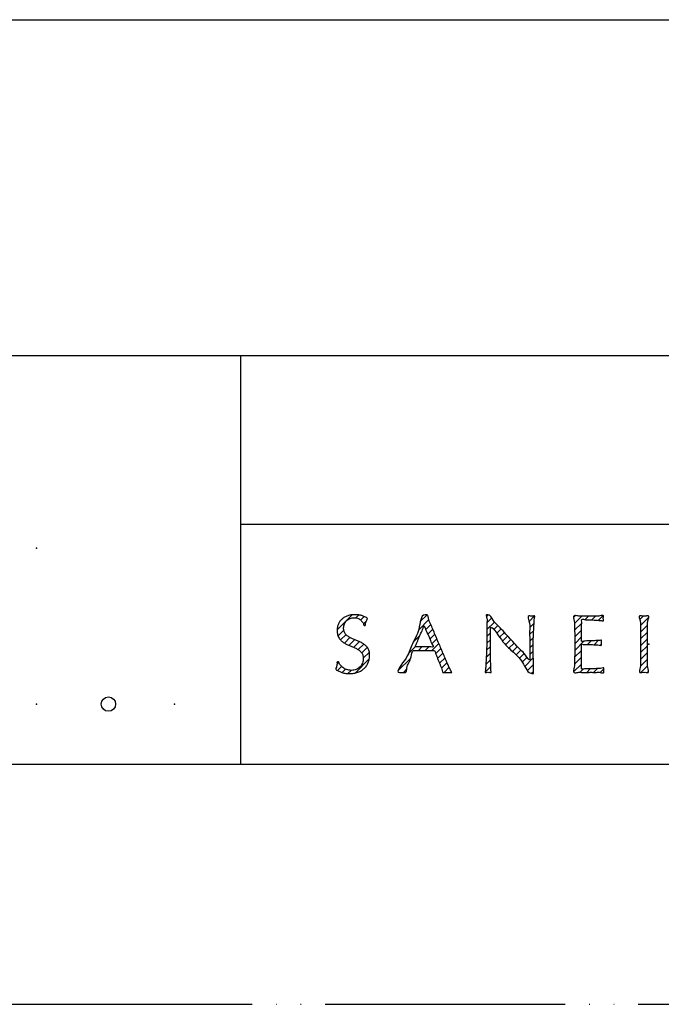
# Model space of a CAD drawing. Units: millimetres. Extents: x 0 to 1050, y 0 to 1485.
# Drawn here: x 784 to 918, y 0 to 205 of the extents above; entities that cross this region are included whole.
import ezdxf

# ---------------------------------------------------------------- set-up
doc = ezdxf.new("R2010")
doc.units = ezdxf.units.MM
doc.linetypes.add('PHANTOM', pattern=[13, 10, -1, 0, -1, 0, -1])
doc.layers.add('1', color=7, linetype='Continuous')
doc.layers.add('_U_30EC_U_30A4_U_30E4_U_30FC_1', color=7, linetype='Continuous')
pattern_1 = [(45, (0, 0), (-0.28284271, 0), [])]

# ---------------------------------------------------------------- blocks, each defined once
blk = doc.blocks.new('開示A4')
at = {"layer": '1', "linetype": 'Continuous'}
h = blk.add_hatch(dxfattribs=at)
h.set_pattern_fill('CUSTOM0', color=2, scale=0.1, angle=45, pattern_type=2)
h.set_pattern_definition(pattern_1)
edge = h.paths.add_edge_path()
edge.add_spline(control_points=[(170.147, 14.138), (170.163, 14.117), (170.197, 14.075), (170.26, 14.02), (170.333, 13.973), (170.418, 13.935), (170.513, 13.91), (170.617, 13.903), (170.722, 13.911), (170.821, 13.941), (170.906, 13.988), (170.978, 14.05), (171.035, 14.124), (171.077, 14.21), (171.103, 14.305), (171.112, 14.419), (171.099, 14.543), (171.033, 14.66), (170.937, 14.745), (170.825, 14.814), (170.699, 14.872), (170.566, 14.924), (170.431, 14.979), (170.305, 15.049), (170.193, 15.138), (170.097, 15.25), (170.033, 15.399), (170.02, 15.559), (170.032, 15.71), (170.071, 15.838), (170.135, 15.951), (170.224, 16.046), (170.334, 16.124), (170.463, 16.182), (170.611, 16.217), (170.768, 16.227), (170.917, 16.219), (171.06, 16.191), (171.16, 16.134), (171.313, 16.087), (171.246, 16.002), (171.23, 15.934), (171.198, 15.869), (171.215, 15.767), (171.167, 15.775), (171.132, 15.768), (171.13, 15.833), (171.099, 15.878), (171.066, 15.936), (171.021, 15.985), (170.966, 16.03), (170.901, 16.068), (170.823, 16.093), (170.736, 16.099), (170.645, 16.092), (170.559, 16.069), (170.483, 16.031), (170.417, 15.981), (170.362, 15.917), (170.322, 15.843), (170.298, 15.759), (170.289, 15.652), (170.302, 15.53), (170.368, 15.411), (170.464, 15.326), (170.576, 15.256), (170.701, 15.197), (170.835, 15.146), (170.969, 15.093), (171.095, 15.028), (171.208, 14.945), (171.303, 14.84), (171.367, 14.699), (171.381, 14.541), (171.367, 14.382), (171.324, 14.235), (171.255, 14.101), (171.157, 13.985), (171.035, 13.891), (170.887, 13.822), (170.718, 13.78), (170.532, 13.768), (170.353, 13.778), (170.188, 13.82), (170.083, 13.888), (169.935, 13.937), (169.998, 14.03), (170.007, 14.103), (170.03, 14.169), (170.003, 14.27), (170.052, 14.262), (170.092, 14.269), (170.1, 14.191), (170.131, 14.156), (170.147, 14.138)], knot_values=[0, 0, 0, 0, 0.079642, 0.162177, 0.248649, 0.340497, 0.438191, 0.543446, 0.651812, 0.753019, 0.84922, 0.941929, 1.03425, 1.129079, 1.226697, 1.32722, 1.470572, 1.59549, 1.719934, 1.850577, 1.98906, 2.134139, 2.280698, 2.42453, 2.56593, 2.708239, 2.861718, 3.045169, 3.183798, 3.314814, 3.442083, 3.569913, 3.702178, 3.842308, 3.992872, 4.156751, 4.310982, 4.44586, 4.572394, 4.701657, 4.768279, 4.835961, 4.912789, 5.006285, 5.026909, 5.047534, 5.101808, 5.162325, 5.22692, 5.294232, 5.364545, 5.438319, 5.517878, 5.607648, 5.70045, 5.788251, 5.872715, 5.955167, 6.037192, 6.120669, 6.206849, 6.296681, 6.442558, 6.56819, 6.692905, 6.82422, 6.963122, 7.107844, 7.253432, 7.395187, 7.533141, 7.67055, 7.816237, 7.987692, 8.142277, 8.293663, 8.442962, 8.591598, 8.743679, 8.903725, 9.076307, 9.265579, 9.459204, 9.61762, 9.75361, 9.874873, 9.95452, 10.024164, 10.097698, 10.1891, 10.209746, 10.230392, 10.300571, 10.37632, 10.37632, 10.37632, 10.37632], degree=3, periodic=0)
h = blk.add_hatch(dxfattribs=at)
h.set_pattern_fill('CUSTOM1', color=2, scale=0.1, angle=45, pattern_type=2)
h.set_pattern_definition(pattern_1)
edge = h.paths.add_edge_path()
edge.add_spline(control_points=[(174.792, 13.816), (174.777, 13.818), (174.746, 13.822), (174.701, 13.823), (174.656, 13.823), (174.61, 13.823), (174.564, 13.823), (174.518, 13.823), (174.475, 13.825), (174.404, 13.8), (174.406, 13.922), (174.359, 14.007), (174.319, 14.125), (174.271, 14.242), (174.22, 14.364), (174.172, 14.491), (174.114, 14.599), (174.098, 14.756), (173.957, 14.724), (173.851, 14.735), (173.736, 14.734), (173.625, 14.735), (173.518, 14.734), (173.412, 14.734), (173.311, 14.727), (173.127, 14.751), (173.116, 14.447), (173.009, 14.224), (172.91, 14.039), (172.923, 13.795), (172.805, 13.825), (172.742, 13.823), (172.679, 13.823), (172.395, 13.781), (173.025, 14.501), (173.109, 15.013), (173.493, 15.534), (173.478, 16.235), (173.724, 16.223), (173.826, 16.232), (173.825, 15.981), (173.943, 15.798), (174.032, 15.556), (174.132, 15.323), (174.231, 15.087), (174.33, 14.855), (174.426, 14.631), (174.516, 14.423), (174.599, 14.233), (174.673, 14.067), (174.734, 13.929), (174.775, 13.85), (174.792, 13.816)], knot_values=[0, 0, 0, 0, 0.047163, 0.091486, 0.135776, 0.182653, 0.22952, 0.273775, 0.318131, 0.365261, 0.457101, 0.567185, 0.689462, 0.818176, 0.951009, 1.085852, 1.218126, 1.343545, 1.454537, 1.567188, 1.680711, 1.794227, 1.900009, 2.004086, 2.108163, 2.214, 2.496039, 2.762351, 2.997275, 3.18511, 3.246408, 3.312608, 3.378878, 3.44014, 4.100502, 4.754913, 5.411332, 6.07789, 6.110575, 6.14326, 6.367989, 6.610525, 6.863389, 7.11938, 7.376037, 7.631165, 7.876722, 8.104954, 8.312917, 8.49773, 8.651019, 8.764739, 8.764739, 8.764739, 8.764739], degree=3, periodic=0)
edge = h.paths.add_edge_path(flags=16)
edge.add_spline(control_points=[(173.268, 14.886), (173.299, 14.886), (173.361, 14.886), (173.454, 14.883), (173.548, 14.88), (173.642, 14.879), (173.735, 14.88), (173.835, 14.879), (173.919, 14.889), (174.064, 14.862), (173.94, 15.037), (173.897, 15.197), (173.781, 15.455), (173.702, 15.592), (173.643, 15.809), (173.586, 15.593), (173.505, 15.453), (173.406, 15.204), (173.325, 15.019), (173.281, 14.917), (173.268, 14.886)], knot_values=[0, 0, 0, 0, 0.091148, 0.185812, 0.280413, 0.371589, 0.467908, 0.564268, 0.660568, 0.756965, 0.856135, 1.092616, 1.374868, 1.611349, 1.710518, 1.809403, 2.045205, 2.326647, 2.562449, 2.661334, 2.661334, 2.661334, 2.661334], degree=3, periodic=0)
h = blk.add_hatch(dxfattribs=at)
h.set_pattern_fill('CUSTOM2', color=2, scale=0.1, angle=45, pattern_type=2)
h.set_pattern_definition(pattern_1)
edge = h.paths.add_edge_path()
edge.add_spline(control_points=[(177.307, 14.709), (177.175, 14.823), (176.912, 15.05), (176.4, 15.892), (176.411, 15.534), (176.404, 15.393), (176.403, 15.194), (176.402, 15.022), (176.402, 14.879), (176.404, 14.783), (176.406, 14.675), (176.407, 14.562), (176.409, 14.444), (176.412, 14.327), (176.416, 14.212), (176.419, 14.105), (176.422, 14.01), (176.428, 13.926), (176.424, 13.869), (176.446, 13.798), (176.368, 13.829), (176.312, 13.82), (176.254, 13.829), (176.169, 13.797), (176.201, 13.881), (176.199, 13.949), (176.211, 14.052), (176.216, 14.17), (176.224, 14.304), (176.232, 14.448), (176.24, 14.597), (176.246, 14.748), (176.25, 14.897), (176.254, 15.041), (176.257, 15.176), (176.258, 15.365), (176.262, 15.59), (176.244, 15.864), (176.285, 16.028), (176.2, 16.227), (176.266, 16.224), (176.284, 16.224), (176.406, 16.226), (176.508, 15.947), (176.758, 15.746), (176.987, 15.478), (177.225, 15.226), (177.449, 14.99), (177.675, 14.732), (177.833, 14.616), (178.047, 14.28), (178.042, 14.405), (178.043, 14.463), (178.043, 14.55), (178.043, 14.644), (178.043, 14.73), (178.043, 14.792), (178.043, 14.941), (178.046, 15.18), (178.026, 15.545), (178.075, 15.808), (177.918, 16.219), (178.076, 16.164), (178.131, 16.162), (178.183, 16.163), (178.271, 16.204), (178.22, 16.057), (178.231, 15.95), (178.217, 15.791), (178.21, 15.629), (178.201, 15.46), (178.194, 15.298), (178.189, 15.154), (178.187, 15.034), (178.188, 14.927), (178.187, 14.818), (178.188, 14.7), (178.189, 14.576), (178.191, 14.449), (178.193, 14.322), (178.194, 14.199), (178.196, 14.083), (178.196, 13.981), (178.201, 13.89), (178.191, 13.832), (178.212, 13.765), (178.173, 13.773), (177.96, 13.758), (177.764, 14.314), (177.461, 14.576), (177.307, 14.709)], knot_values=[0, 0, 0, 0, 0.655041, 1.308087, 1.420804, 1.566131, 1.757067, 2.006514, 2.087328, 2.185329, 2.294612, 2.408936, 2.526803, 2.646361, 2.762536, 2.870057, 2.966883, 3.050803, 3.115818, 3.15603, 3.213914, 3.276689, 3.34296, 3.404231, 3.453823, 3.5325, 3.634775, 3.754909, 3.889737, 4.03577, 4.187257, 4.338734, 4.488479, 4.634708, 4.771493, 4.892687, 5.199776, 5.460354, 5.667603, 5.814723, 5.828991, 5.855488, 5.869756, 6.189797, 6.53189, 6.883054, 7.230512, 7.566967, 7.885204, 8.172887, 8.418012, 8.443927, 8.51076, 8.602145, 8.701714, 8.793099, 8.859933, 8.885848, 9.242301, 9.589275, 9.921809, 10.234796, 10.299682, 10.353235, 10.401546, 10.464829, 10.559739, 10.692395, 10.849204, 11.016263, 11.18672, 11.353726, 11.502574, 11.618665, 11.713299, 11.825111, 11.944649, 12.069292, 12.197073, 12.325626, 12.450346, 12.566466, 12.67099, 12.760776, 12.827032, 12.874291, 12.89832, 12.922348, 13.539848, 14.182943, 14.182943, 14.182943, 14.182943], degree=3, periodic=0)
h = blk.add_hatch(dxfattribs=at)
h.set_pattern_fill('CUSTOM3', color=2, scale=0.1, angle=45, pattern_type=2)
h.set_pattern_definition(pattern_1)
edge = h.paths.add_edge_path()
edge.add_spline(control_points=[(179.906, 15.739), (179.909, 15.806), (179.916, 15.94), (179.82, 16.225), (180.051, 16.163), (180.192, 16.17), (180.349, 16.162), (180.503, 16.163), (180.655, 16.162), (180.814, 16.172), (180.941, 16.155), (181.137, 16.227), (181.103, 16.126), (181.105, 16.076), (181.103, 16.027), (181.135, 15.941), (181.001, 15.99), (180.917, 15.984), (180.817, 15.995), (180.719, 16.001), (180.612, 16.007), (180.491, 16.016), (180.37, 16.005), (180.181, 16.065), (180.213, 15.906), (180.2, 15.808), (180.197, 15.696), (180.196, 15.577), (180.197, 15.45), (180.196, 15.323), (180.206, 15.225), (180.178, 15.084), (180.351, 15.14), (180.465, 15.127), (180.584, 15.134), (180.689, 15.139), (180.784, 15.143), (180.876, 15.151), (180.948, 15.146), (181.054, 15.185), (181.023, 15.105), (181.027, 15.056), (181.023, 15.006), (181.055, 14.921), (180.921, 14.974), (180.829, 14.965), (180.708, 14.976), (180.591, 14.977), (180.478, 14.978), (180.368, 14.984), (180.29, 14.972), (180.191, 15.005), (180.201, 14.948), (180.197, 14.914), (180.197, 14.871), (180.196, 14.834), (180.196, 14.795), (180.196, 14.757), (180.196, 14.719), (180.196, 14.69), (180.196, 14.659), (180.196, 14.614), (180.196, 14.56), (180.196, 14.515), (180.196, 14.431), (180.198, 14.317), (180.195, 14.168), (180.207, 14.066), (180.182, 13.933), (180.333, 13.979), (180.443, 13.964), (180.573, 13.969), (180.699, 13.973), (180.819, 13.977), (180.939, 13.99), (181.022, 13.981), (181.146, 14.041), (181.124, 13.985), (181.124, 13.959), (181.122, 13.932), (181.122, 13.897), (181.12, 13.861), (181.153, 13.768), (180.955, 13.841), (180.83, 13.818), (180.667, 13.825), (180.513, 13.823), (180.357, 13.824), (180.197, 13.821), (180.054, 13.833), (179.82, 13.77), (179.917, 14.056), (179.901, 14.25), (179.915, 14.478), (179.914, 14.634), (179.914, 14.74), (179.914, 14.802), (179.914, 14.892), (179.914, 14.996), (179.914, 15.1), (179.914, 15.19), (179.914, 15.253), (179.914, 15.359), (179.913, 15.516), (179.908, 15.665), (179.906, 15.739)], knot_values=[0, 0, 0, 0, 0.220341, 0.440781, 0.595249, 0.748843, 0.902358, 1.056802, 1.210736, 1.363041, 1.515316, 1.669377, 1.721612, 1.7732, 1.824934, 1.87711, 1.982682, 2.078782, 2.17281, 2.271938, 2.37835, 2.494132, 2.626682, 2.783145, 2.890701, 2.99313, 3.09987, 3.220238, 3.352695, 3.481733, 3.593499, 3.674323, 3.817952, 3.946167, 4.061405, 4.166481, 4.262479, 4.350737, 4.433072, 4.511216, 4.564262, 4.618474, 4.670128, 4.722297, 4.819541, 4.931195, 5.049996, 5.168644, 5.283971, 5.392261, 5.486512, 5.559178, 5.591426, 5.626216, 5.667156, 5.717449, 5.738402, 5.784499, 5.830596, 5.851549, 5.873019, 5.924218, 5.985326, 6.036524, 6.057994, 6.236848, 6.38141, 6.49319, 6.574068, 6.691018, 6.814882, 6.944308, 7.071267, 7.193489, 7.309043, 7.414007, 7.50514, 7.53115, 7.559222, 7.587202, 7.612569, 7.662551, 7.702879, 7.857328, 8.0108, 8.165256, 8.322233, 8.479565, 8.635216, 8.790883, 8.948305, 9.168272, 9.387359, 9.608048, 9.832914, 9.858339, 9.925367, 10.020131, 10.128762, 10.237394, 10.332158, 10.399186, 10.424611, 10.64992, 10.871885, 10.871885, 10.871885, 10.871885], degree=3, periodic=0)
h = blk.add_hatch(dxfattribs=at)
h.set_pattern_fill('CUSTOM4', color=2, scale=0.1, angle=45, pattern_type=2)
h.set_pattern_definition(pattern_1)
edge = h.paths.add_edge_path()
edge.add_spline(control_points=[(182.651, 15.734), (182.657, 15.798), (182.669, 15.926), (182.56, 16.202), (182.676, 16.172), (182.717, 16.168), (182.759, 16.163), (182.8, 16.162), (182.842, 16.163), (182.884, 16.168), (182.925, 16.172), (183.04, 16.202), (182.93, 15.923), (182.957, 15.743), (182.94, 15.51), (182.941, 15.349), (182.941, 15.223), (182.941, 15.124), (182.941, 14.993), (182.941, 14.861), (182.941, 14.763), (182.941, 14.636), (182.941, 14.475), (182.957, 14.244), (182.933, 14.059), (183.036, 13.789), (182.882, 13.827), (182.8, 13.821), (182.719, 13.827), (182.565, 13.789), (182.667, 14.059), (182.644, 14.244), (182.66, 14.475), (182.659, 14.636), (182.659, 14.763), (182.659, 14.861), (182.659, 14.993), (182.659, 15.124), (182.659, 15.223), (182.659, 15.349), (182.658, 15.512), (182.653, 15.661), (182.651, 15.734)], knot_values=[0, 0, 0, 0, 0.220791, 0.44594, 0.490239, 0.532747, 0.574226, 0.615543, 0.656816, 0.698251, 0.740766, 0.785137, 1.010289, 1.231081, 1.451765, 1.676638, 1.720461, 1.830018, 1.972442, 2.114867, 2.224424, 2.268247, 2.493629, 2.715603, 2.934211, 3.149502, 3.231388, 3.318232, 3.405143, 3.48697, 3.702258, 3.920866, 4.142839, 4.368222, 4.412045, 4.521602, 4.664026, 4.80645, 4.916007, 4.95983, 5.184704, 5.405387, 5.405387, 5.405387, 5.405387], degree=3, periodic=0)
at = {"layer": '1', "color": 7, "linetype": 'Continuous'}
for p, q in [((25, 41), (200, 41)), ((200, 27), (25, 27)), ((105, 10), (200, 10))]:
    blk.add_line(p, q, dxfattribs=at)
at = {"layer": '1', "color": 2, "linetype": 'Continuous'}
for p, q in [((166, 27), (166, 10)), ((166, 20), (200, 20))]:
    blk.add_line(p, q, dxfattribs=at)
at = {"layer": '1', "color": 4, "linetype": 'PHANTOM'}
blk.add_line((0, 0), (210, 0), dxfattribs=at)
at = {"layer": '1', "color": 7, "linetype": 'Continuous'}
blk.add_circle((160.5, 12.5), 0.3, dxfattribs=at)
at = {"layer": '1', "color": 4}
for p in [(157.5, 19), (183, 15), (157.5, 12.5), (163.25, 12.5)]:
    blk.add_point(p, dxfattribs=at)
at = {"layer": '_U_30EC_U_30A4_U_30E4_U_30FC_1', "color": 2, "linetype": 'Continuous'}
for points, knots in [([(170.147, 14.138), (170.163, 14.117), (170.197, 14.075), (170.26, 14.02), (170.333, 13.973), (170.418, 13.935), (170.513, 13.91), (170.617, 13.903), (170.722, 13.911), (170.821, 13.941), (170.906, 13.988), (170.978, 14.05), (171.035, 14.124), (171.077, 14.21), (171.103, 14.305), (171.112, 14.419), (171.099, 14.543), (171.033, 14.66), (170.937, 14.745), (170.825, 14.814), (170.699, 14.872), (170.566, 14.924), (170.431, 14.979), (170.305, 15.049), (170.193, 15.138), (170.097, 15.25), (170.033, 15.399), (170.02, 15.559), (170.032, 15.71), (170.071, 15.838), (170.135, 15.951), (170.224, 16.046), (170.334, 16.124), (170.463, 16.182), (170.611, 16.217), (170.768, 16.227), (170.917, 16.219), (171.06, 16.191), (171.16, 16.134), (171.313, 16.087), (171.246, 16.002), (171.23, 15.934), (171.198, 15.869), (171.215, 15.767), (171.167, 15.775), (171.132, 15.768), (171.13, 15.833), (171.099, 15.878), (171.066, 15.936), (171.021, 15.985), (170.966, 16.03), (170.901, 16.068), (170.823, 16.093), (170.736, 16.099), (170.645, 16.092), (170.559, 16.069), (170.483, 16.031), (170.417, 15.981), (170.362, 15.917), (170.322, 15.843), (170.298, 15.759), (170.289, 15.652), (170.302, 15.53), (170.368, 15.411), (170.464, 15.326), (170.576, 15.256), (170.701, 15.197), (170.835, 15.146), (170.969, 15.093), (171.095, 15.028), (171.208, 14.945), (171.303, 14.84), (171.367, 14.699), (171.381, 14.541), (171.367, 14.382), (171.324, 14.235), (171.255, 14.101), (171.157, 13.985), (171.035, 13.891), (170.887, 13.822), (170.718, 13.78), (170.532, 13.768), (170.353, 13.778), (170.188, 13.82), (170.083, 13.888), (169.935, 13.937), (169.998, 14.03), (170.007, 14.103), (170.03, 14.169), (170.003, 14.27), (170.052, 14.262), (170.092, 14.269), (170.1, 14.191), (170.131, 14.156), (170.147, 14.138)], [0, 0, 0, 0, 0.079642, 0.162177, 0.248649, 0.340497, 0.438191, 0.543446, 0.651812, 0.753019, 0.84922, 0.941929, 1.03425, 1.129079, 1.226697, 1.32722, 1.470572, 1.59549, 1.719934, 1.850577, 1.98906, 2.134139, 2.280698, 2.42453, 2.56593, 2.708239, 2.861718, 3.045169, 3.183798, 3.314814, 3.442083, 3.569913, 3.702178, 3.842308, 3.992872, 4.156751, 4.310982, 4.44586, 4.572394, 4.701657, 4.768279, 4.835961, 4.912789, 5.006285, 5.026909, 5.047534, 5.101808, 5.162325, 5.22692, 5.294232, 5.364545, 5.438319, 5.517878, 5.607648, 5.70045, 5.788251, 5.872715, 5.955167, 6.037192, 6.120669, 6.206849, 6.296681, 6.442558, 6.56819, 6.692905, 6.82422, 6.963122, 7.107844, 7.253432, 7.395187, 7.533141, 7.67055, 7.816237, 7.987692, 8.142277, 8.293663, 8.442962, 8.591598, 8.743679, 8.903725, 9.076307, 9.265579, 9.459204, 9.61762, 9.75361, 9.874873, 9.95452, 10.024164, 10.097698, 10.1891, 10.209746, 10.230392, 10.300571, 10.37632, 10.37632, 10.37632, 10.37632]), ([(174.792, 13.816), (174.777, 13.818), (174.746, 13.822), (174.701, 13.823), (174.656, 13.823), (174.61, 13.823), (174.564, 13.823), (174.518, 13.823), (174.475, 13.825), (174.404, 13.8), (174.406, 13.922), (174.359, 14.007), (174.319, 14.125), (174.271, 14.242), (174.22, 14.364), (174.172, 14.491), (174.114, 14.599), (174.098, 14.756), (173.957, 14.724), (173.851, 14.735), (173.736, 14.734), (173.625, 14.735), (173.518, 14.734), (173.412, 14.734), (173.311, 14.727), (173.127, 14.751), (173.116, 14.447), (173.009, 14.224), (172.91, 14.039), (172.923, 13.795), (172.805, 13.825), (172.742, 13.823), (172.679, 13.823), (172.395, 13.781), (173.025, 14.501), (173.109, 15.013), (173.493, 15.534), (173.478, 16.235), (173.724, 16.223), (173.826, 16.232), (173.825, 15.981), (173.943, 15.798), (174.032, 15.556), (174.132, 15.323), (174.231, 15.087), (174.33, 14.855), (174.426, 14.631), (174.516, 14.423), (174.599, 14.233), (174.673, 14.067), (174.734, 13.929), (174.775, 13.85), (174.792, 13.816)], [0, 0, 0, 0, 0.047163, 0.091486, 0.135776, 0.182653, 0.22952, 0.273775, 0.318131, 0.365261, 0.457101, 0.567185, 0.689462, 0.818176, 0.951009, 1.085852, 1.218126, 1.343545, 1.454537, 1.567188, 1.680711, 1.794227, 1.900009, 2.004086, 2.108163, 2.214, 2.496039, 2.762351, 2.997275, 3.18511, 3.246408, 3.312608, 3.378878, 3.44014, 4.100502, 4.754913, 5.411332, 6.07789, 6.110575, 6.14326, 6.367989, 6.610525, 6.863389, 7.11938, 7.376037, 7.631165, 7.876722, 8.104954, 8.312917, 8.49773, 8.651019, 8.764739, 8.764739, 8.764739, 8.764739]), ([(177.307, 14.709), (177.175, 14.823), (176.912, 15.05), (176.4, 15.892), (176.411, 15.534), (176.404, 15.393), (176.403, 15.194), (176.402, 15.022), (176.402, 14.879), (176.404, 14.783), (176.406, 14.675), (176.407, 14.562), (176.409, 14.444), (176.412, 14.327), (176.416, 14.212), (176.419, 14.105), (176.422, 14.01), (176.428, 13.926), (176.424, 13.869), (176.446, 13.798), (176.368, 13.829), (176.312, 13.82), (176.254, 13.829), (176.169, 13.797), (176.201, 13.881), (176.199, 13.949), (176.211, 14.052), (176.216, 14.17), (176.224, 14.304), (176.232, 14.448), (176.24, 14.597), (176.246, 14.748), (176.25, 14.897), (176.254, 15.041), (176.257, 15.176), (176.258, 15.365), (176.262, 15.59), (176.244, 15.864), (176.285, 16.028), (176.2, 16.227), (176.266, 16.224), (176.284, 16.224), (176.406, 16.226), (176.508, 15.947), (176.758, 15.746), (176.987, 15.478), (177.225, 15.226), (177.449, 14.99), (177.675, 14.732), (177.833, 14.616), (178.047, 14.28), (178.042, 14.405), (178.043, 14.463), (178.043, 14.55), (178.043, 14.644), (178.043, 14.73), (178.043, 14.792), (178.043, 14.941), (178.046, 15.18), (178.026, 15.545), (178.075, 15.808), (177.918, 16.219), (178.076, 16.164), (178.131, 16.162), (178.183, 16.163), (178.271, 16.204), (178.22, 16.057), (178.231, 15.95), (178.217, 15.791), (178.21, 15.629), (178.201, 15.46), (178.194, 15.298), (178.189, 15.154), (178.187, 15.034), (178.188, 14.927), (178.187, 14.818), (178.188, 14.7), (178.189, 14.576), (178.191, 14.449), (178.193, 14.322), (178.194, 14.199), (178.196, 14.083), (178.196, 13.981), (178.201, 13.89), (178.191, 13.832), (178.212, 13.765), (178.173, 13.773), (177.96, 13.758), (177.764, 14.314), (177.461, 14.576), (177.307, 14.709)], [0, 0, 0, 0, 0.655041, 1.308087, 1.420804, 1.566131, 1.757067, 2.006514, 2.087328, 2.185329, 2.294612, 2.408936, 2.526803, 2.646361, 2.762536, 2.870057, 2.966883, 3.050803, 3.115818, 3.15603, 3.213914, 3.276689, 3.34296, 3.404231, 3.453823, 3.5325, 3.634775, 3.754909, 3.889737, 4.03577, 4.187257, 4.338734, 4.488479, 4.634708, 4.771493, 4.892687, 5.199776, 5.460354, 5.667603, 5.814723, 5.828991, 5.855488, 5.869756, 6.189797, 6.53189, 6.883054, 7.230512, 7.566967, 7.885204, 8.172887, 8.418012, 8.443927, 8.51076, 8.602145, 8.701714, 8.793099, 8.859933, 8.885848, 9.242301, 9.589275, 9.921809, 10.234796, 10.299682, 10.353235, 10.401546, 10.464829, 10.559739, 10.692395, 10.849204, 11.016263, 11.18672, 11.353726, 11.502574, 11.618665, 11.713299, 11.825111, 11.944649, 12.069292, 12.197073, 12.325626, 12.450346, 12.566466, 12.67099, 12.760776, 12.827032, 12.874291, 12.89832, 12.922348, 13.539848, 14.182943, 14.182943, 14.182943, 14.182943]), ([(179.906, 15.739), (179.909, 15.806), (179.916, 15.94), (179.82, 16.225), (180.051, 16.163), (180.192, 16.17), (180.349, 16.162), (180.503, 16.163), (180.655, 16.162), (180.814, 16.172), (180.941, 16.155), (181.137, 16.227), (181.103, 16.126), (181.105, 16.076), (181.103, 16.027), (181.135, 15.941), (181.001, 15.99), (180.917, 15.984), (180.817, 15.995), (180.719, 16.001), (180.612, 16.007), (180.491, 16.016), (180.37, 16.005), (180.181, 16.065), (180.213, 15.906), (180.2, 15.808), (180.197, 15.696), (180.196, 15.577), (180.197, 15.45), (180.196, 15.323), (180.206, 15.225), (180.178, 15.084), (180.351, 15.14), (180.465, 15.127), (180.584, 15.134), (180.689, 15.139), (180.784, 15.143), (180.876, 15.151), (180.948, 15.146), (181.054, 15.185), (181.023, 15.105), (181.027, 15.056), (181.023, 15.006), (181.055, 14.921), (180.921, 14.974), (180.829, 14.965), (180.708, 14.976), (180.591, 14.977), (180.478, 14.978), (180.368, 14.984), (180.29, 14.972), (180.191, 15.005), (180.201, 14.948), (180.197, 14.914), (180.197, 14.871), (180.196, 14.834), (180.196, 14.795), (180.196, 14.757), (180.196, 14.719), (180.196, 14.69), (180.196, 14.659), (180.196, 14.614), (180.196, 14.56), (180.196, 14.515), (180.196, 14.431), (180.198, 14.317), (180.195, 14.168), (180.207, 14.066), (180.182, 13.933), (180.333, 13.979), (180.443, 13.964), (180.573, 13.969), (180.699, 13.973), (180.819, 13.977), (180.939, 13.99), (181.022, 13.981), (181.146, 14.041), (181.124, 13.985), (181.124, 13.959), (181.122, 13.932), (181.122, 13.897), (181.12, 13.861), (181.153, 13.768), (180.955, 13.841), (180.83, 13.818), (180.667, 13.825), (180.513, 13.823), (180.357, 13.824), (180.197, 13.821), (180.054, 13.833), (179.82, 13.77), (179.917, 14.056), (179.901, 14.25), (179.915, 14.478), (179.914, 14.634), (179.914, 14.74), (179.914, 14.802), (179.914, 14.892), (179.914, 14.996), (179.914, 15.1), (179.914, 15.19), (179.914, 15.253), (179.914, 15.359), (179.913, 15.516), (179.908, 15.665), (179.906, 15.739)], [0, 0, 0, 0, 0.220341, 0.440781, 0.595249, 0.748843, 0.902358, 1.056802, 1.210736, 1.363041, 1.515316, 1.669377, 1.721612, 1.7732, 1.824934, 1.87711, 1.982682, 2.078782, 2.17281, 2.271938, 2.37835, 2.494132, 2.626682, 2.783145, 2.890701, 2.99313, 3.09987, 3.220238, 3.352695, 3.481733, 3.593499, 3.674323, 3.817952, 3.946167, 4.061405, 4.166481, 4.262479, 4.350737, 4.433072, 4.511216, 4.564262, 4.618474, 4.670128, 4.722297, 4.819541, 4.931195, 5.049996, 5.168644, 5.283971, 5.392261, 5.486512, 5.559178, 5.591426, 5.626216, 5.667156, 5.717449, 5.738402, 5.784499, 5.830596, 5.851549, 5.873019, 5.924218, 5.985326, 6.036524, 6.057994, 6.236848, 6.38141, 6.49319, 6.574068, 6.691018, 6.814882, 6.944308, 7.071267, 7.193489, 7.309043, 7.414007, 7.50514, 7.53115, 7.559222, 7.587202, 7.612569, 7.662551, 7.702879, 7.857328, 8.0108, 8.165256, 8.322233, 8.479565, 8.635216, 8.790883, 8.948305, 9.168272, 9.387359, 9.608048, 9.832914, 9.858339, 9.925367, 10.020131, 10.128762, 10.237394, 10.332158, 10.399186, 10.424611, 10.64992, 10.871885, 10.871885, 10.871885, 10.871885]), ([(182.651, 15.734), (182.657, 15.798), (182.669, 15.926), (182.56, 16.202), (182.676, 16.172), (182.717, 16.168), (182.759, 16.163), (182.8, 16.162), (182.842, 16.163), (182.884, 16.168), (182.925, 16.172), (183.04, 16.202), (182.93, 15.923), (182.957, 15.743), (182.94, 15.51), (182.941, 15.349), (182.941, 15.223), (182.941, 15.124), (182.941, 14.993), (182.941, 14.861), (182.941, 14.763), (182.941, 14.636), (182.941, 14.475), (182.957, 14.244), (182.933, 14.059), (183.036, 13.789), (182.882, 13.827), (182.8, 13.821), (182.719, 13.827), (182.565, 13.789), (182.667, 14.059), (182.644, 14.244), (182.66, 14.475), (182.659, 14.636), (182.659, 14.763), (182.659, 14.861), (182.659, 14.993), (182.659, 15.124), (182.659, 15.223), (182.659, 15.349), (182.658, 15.512), (182.653, 15.661), (182.651, 15.734)], [0, 0, 0, 0, 0.220791, 0.44594, 0.490239, 0.532747, 0.574226, 0.615543, 0.656816, 0.698251, 0.740766, 0.785137, 1.010289, 1.231081, 1.451765, 1.676638, 1.720461, 1.830018, 1.972442, 2.114867, 2.224424, 2.268247, 2.493629, 2.715603, 2.934211, 3.149502, 3.231388, 3.318232, 3.405143, 3.48697, 3.702258, 3.920866, 4.142839, 4.368222, 4.412045, 4.521602, 4.664026, 4.80645, 4.916007, 4.95983, 5.184704, 5.405387, 5.405387, 5.405387, 5.405387]), ([(173.268, 14.886), (173.299, 14.886), (173.361, 14.886), (173.454, 14.883), (173.548, 14.88), (173.642, 14.879), (173.735, 14.88), (173.835, 14.879), (173.919, 14.889), (174.064, 14.862), (173.94, 15.037), (173.897, 15.197), (173.781, 15.455), (173.702, 15.592), (173.643, 15.809), (173.586, 15.593), (173.505, 15.453), (173.406, 15.204), (173.325, 15.019), (173.281, 14.917), (173.268, 14.886)], [0, 0, 0, 0, 0.091148, 0.185812, 0.280413, 0.371589, 0.467908, 0.564268, 0.660568, 0.756965, 0.856135, 1.092616, 1.374868, 1.611349, 1.710518, 1.809403, 2.045205, 2.326647, 2.562449, 2.661334, 2.661334, 2.661334, 2.661334])]:
    blk.add_open_spline(points, degree=3, knots=knots, dxfattribs=at)

msp = doc.modelspace()

# ---------------------------------------------------------------- block references
at = {"layer": '1', "xscale": 5, "yscale": 5, "zscale": 5}
msp.add_blockref('開示A4', (0, 0), dxfattribs=at)

doc.saveas('drawing.dxf')
